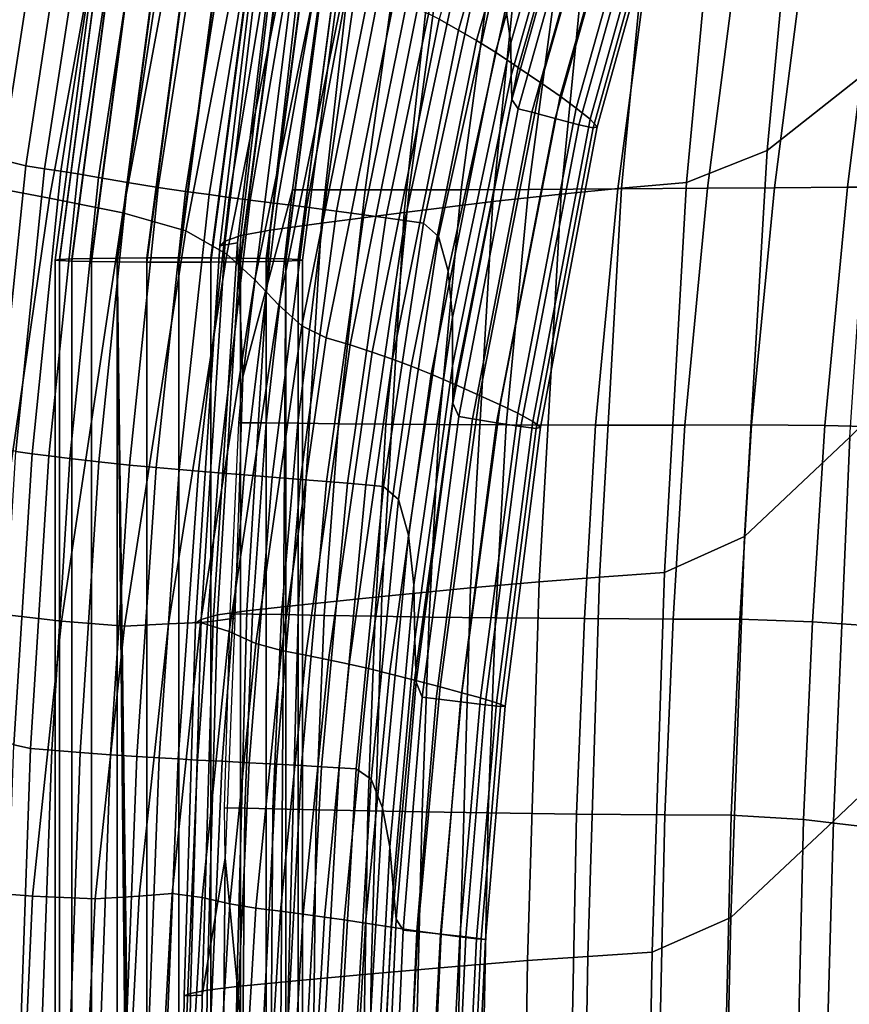
# Model space of a CAD drawing. Extents: x 210 to 909, y 250 to 887.
# Drawn here: x 253 to 327, y 515 to 602 of the extents above; entities that cross this region are included whole.
import ezdxf

# ---------------------------------------------------------------- set-up
doc = ezdxf.new("R2010")
doc.units = 0
doc.header["$MEASUREMENT"] = 0
doc.layers.get('0').update_dxf_attribs({"linetype": 'CONTINUOUS'})

# ---------------------------------------------------------------- blocks, each defined once
blk = doc.blocks.new('grace_fotel_stelaz')
for points in [[(-0.067472, 0.269628, 0.352689), (-0.058591, 0.337069, 0.353867), (-0.058952, 0.337217, 0.351022), (-0.067845, 0.269673, 0.349843)], [(-0.067845, 0.269673, 0.349843), (-0.058952, 0.337217, 0.351022), (-0.058591, 0.337171, 0.348174), (-0.067472, 0.269725, 0.346996)], [(-0.067472, 0.269725, 0.346996), (-0.058591, 0.337171, 0.348174), (-0.057528, 0.336932, 0.345516), (-0.066372, 0.269771, 0.344344)], [(-0.066372, 0.269579, 0.355342), (-0.057528, 0.33674, 0.356514), (-0.058591, 0.337069, 0.353867), (-0.067472, 0.269628, 0.352689)], [(-0.066372, 0.269771, 0.344344), (-0.057528, 0.336932, 0.345516), (-0.055841, 0.336518, 0.34323), (-0.064624, 0.269811, 0.342066)], [(-0.064624, 0.269536, 0.35762), (-0.055841, 0.336247, 0.358784), (-0.057528, 0.33674, 0.356514), (-0.066372, 0.269579, 0.355342)], [(-0.064624, 0.269811, 0.342066), (-0.055841, 0.336518, 0.34323), (-0.053639, 0.335959, 0.341472), (-0.062345, 0.269841, 0.340318)], [(-0.062345, 0.26951, 0.359368), (-0.053639, 0.335628, 0.360522), (-0.055841, 0.336247, 0.358784), (-0.064624, 0.269536, 0.35762)], [(-0.062345, 0.269841, 0.340318), (-0.053639, 0.335959, 0.341472), (-0.051077, 0.335292, 0.340362), (-0.059693, 0.26986, 0.339219)], [(-0.059693, 0.269489, 0.360466), (-0.051077, 0.334919, 0.361608), (-0.053639, 0.335628, 0.360522), (-0.062345, 0.26951, 0.359368)], [(-0.059693, 0.26986, 0.339219), (-0.051077, 0.335292, 0.340362), (-0.048327, 0.33456, 0.339974), (-0.056845, 0.269865, 0.338845)], [(-0.056845, 0.269482, 0.360841), (-0.048327, 0.334178, 0.36197), (-0.051077, 0.334919, 0.361608), (-0.059693, 0.269489, 0.360466)], [(-0.056845, 0.269865, 0.338845), (-0.048327, 0.33456, 0.339974), (-0.045577, 0.333818, 0.340336), (-0.053999, 0.26986, 0.339219)], [(-0.053999, 0.269489, 0.360466), (-0.045577, 0.333447, 0.361583), (-0.048327, 0.334178, 0.36197), (-0.056845, 0.269482, 0.360841)], [(-0.053999, 0.26986, 0.339219), (-0.045577, 0.333818, 0.340336), (-0.043015, 0.333112, 0.341423), (-0.051345, 0.269841, 0.340318)], [(-0.051345, 0.26951, 0.359368), (-0.043015, 0.33278, 0.360472), (-0.045577, 0.333447, 0.361583), (-0.053999, 0.269489, 0.360466)], [(-0.051345, 0.269841, 0.340318), (-0.043015, 0.333112, 0.341423), (-0.040813, 0.332495, 0.34316), (-0.049068, 0.269811, 0.342066)], [(-0.049068, 0.269536, 0.35762), (-0.040813, 0.33222, 0.358714), (-0.043015, 0.33278, 0.360472), (-0.051345, 0.26951, 0.359368)], [(-0.049068, 0.269811, 0.342066), (-0.040813, 0.332495, 0.34316), (-0.039126, 0.332003, 0.34543), (-0.04732, 0.269771, 0.344344)], [(-0.04732, 0.269579, 0.355342), (-0.039126, 0.331807, 0.356428), (-0.040813, 0.33222, 0.358714), (-0.049068, 0.269536, 0.35762)], [(-0.04732, 0.269771, 0.344344), (-0.039126, 0.332003, 0.34543), (-0.038064, 0.331671, 0.348078), (-0.04622, 0.269725, 0.346996)], [(-0.04622, 0.269628, 0.352689), (-0.038064, 0.331573, 0.353771), (-0.039126, 0.331807, 0.356428), (-0.04732, 0.269579, 0.355342)], [(-0.04622, 0.269725, 0.346996), (-0.038064, 0.331671, 0.348078), (-0.037702, 0.331522, 0.350922), (-0.045845, 0.269673, 0.349843)], [(-0.045845, 0.269673, 0.349843), (-0.037702, 0.331522, 0.350922), (-0.038064, 0.331573, 0.353771), (-0.04622, 0.269628, 0.352689)], [(-0.067844, -0.000278, 0.345131), (-0.067845, 0.269673, 0.349843), (-0.067472, 0.269725, 0.346996), (-0.067471, -0.000232, 0.342284)], [(-0.067471, -0.000329, 0.347977), (-0.067472, 0.269628, 0.352689), (-0.067845, 0.269673, 0.349843), (-0.067844, -0.000278, 0.345131)], [(-0.067471, -0.000232, 0.342284), (-0.067472, 0.269725, 0.346996), (-0.066372, 0.269771, 0.344344), (-0.066371, -0.000185, 0.339632)], [(-0.066371, -0.000376, 0.35063), (-0.066372, 0.269579, 0.355342), (-0.067472, 0.269628, 0.352689), (-0.067471, -0.000329, 0.347977)], [(-0.066371, -0.000185, 0.339632), (-0.066372, 0.269771, 0.344344), (-0.064624, 0.269811, 0.342066), (-0.064623, -0.000142, 0.337354)], [(-0.064623, -0.000415, 0.352908), (-0.064624, 0.269536, 0.35762), (-0.066372, 0.269579, 0.355342), (-0.066371, -0.000376, 0.35063)], [(-0.064623, -0.000142, 0.337354), (-0.064624, 0.269811, 0.342066), (-0.062345, 0.269841, 0.340318), (-0.062344, -0.000114, 0.335606)], [(-0.062344, -0.000446, 0.354656), (-0.062345, 0.26951, 0.359368), (-0.064624, 0.269536, 0.35762), (-0.064623, -0.000415, 0.352908)], [(-0.062345, 0.269841, 0.340318), (-0.059693, 0.26986, 0.339219), (-0.059692, 0.066828, 0.335676)], [(-0.059692, -0.000095, 0.334507), (-0.062344, -0.000114, 0.335606), (-0.062345, 0.269841, 0.340318)], [(-0.059692, 0.042834, 0.335257), (-0.059692, -0.000095, 0.334507), (-0.062345, 0.269841, 0.340318)], [(-0.062345, 0.269841, 0.340318), (-0.059692, 0.066828, 0.335676), (-0.059692, 0.042834, 0.335257)], [(-0.059692, -0.000466, 0.355754), (-0.059693, 0.269489, 0.360466), (-0.062345, 0.26951, 0.359368), (-0.062344, -0.000446, 0.354656)], [(-0.059692, 0.066828, 0.335676), (-0.059693, 0.26986, 0.339219), (-0.056845, 0.269865, 0.338845), (-0.056844, 0.069588, 0.335349)], [(-0.056844, -0.00047, 0.356129), (-0.056845, 0.269482, 0.360841), (-0.059693, 0.269489, 0.360466), (-0.059692, -0.000466, 0.355754)], [(-0.056844, 0.069588, 0.335349), (-0.056845, 0.269865, 0.338845), (-0.053999, 0.26986, 0.339219), (-0.053999, 0.071232, 0.335752)], [(-0.053998, -0.000466, 0.355754), (-0.053999, 0.269489, 0.360466), (-0.056845, 0.269482, 0.360841), (-0.056844, -0.00047, 0.356129)], [(-0.053999, 0.071232, 0.335752), (-0.053999, 0.26986, 0.339219), (-0.051345, 0.269841, 0.340318), (-0.051344, 0.072479, 0.336873)], [(-0.051344, -0.000446, 0.354656), (-0.051345, 0.26951, 0.359368), (-0.053999, 0.269489, 0.360466), (-0.053998, -0.000466, 0.355754)], [(-0.051344, 0.072479, 0.336873), (-0.051345, 0.269841, 0.340318), (-0.049068, 0.269811, 0.342066), (-0.049067, 0.073437, 0.338638)], [(-0.049067, -0.000415, 0.352908), (-0.049068, 0.269536, 0.35762), (-0.051345, 0.26951, 0.359368), (-0.051344, -0.000446, 0.354656)], [(-0.049067, 0.073437, 0.338638), (-0.049068, 0.269811, 0.342066), (-0.04732, 0.269771, 0.344344), (-0.047319, 0.073176, 0.340912)], [(-0.04732, 0.269579, 0.355342), (-0.049068, 0.269536, 0.35762), (-0.049067, -0.000415, 0.352908)], [(-0.047319, 0.038706, 0.351312), (-0.04732, 0.269579, 0.355342), (-0.049067, -0.000415, 0.352908)], [(-0.047319, 0.073176, 0.340912), (-0.04732, 0.269771, 0.344344), (-0.04622, 0.269725, 0.346996), (-0.04622, 0.071494, 0.343536)], [(-0.04622, 0.066764, 0.349148), (-0.04622, 0.269628, 0.352689), (-0.04732, 0.269579, 0.355342), (-0.047319, 0.061685, 0.351713)], [(-0.047319, 0.038706, 0.351312), (-0.047319, 0.061685, 0.351713), (-0.04732, 0.269579, 0.355342)], [(-0.04622, 0.071494, 0.343536), (-0.04622, 0.269725, 0.346996), (-0.045845, 0.269673, 0.349843), (-0.045845, 0.070211, 0.346361)], [(-0.045845, 0.070211, 0.346361), (-0.045845, 0.269673, 0.349843), (-0.04622, 0.269628, 0.352689), (-0.04622, 0.066764, 0.349148)]]:
    blk.add_3dface(points)
blk = doc.blocks.new('grace_fotel_siedzisko')
for points in [[(0.024794, 0.362835, 0.030222), (0.015305, 0.357408, 0.026902), (0.012183, 0.324072, 0.029282), (0.021738, 0.331622, 0.03255)], [(0.008186, 0.355198, 0.02338), (0.005007, 0.321226, 0.02575), (0.012183, 0.324072, 0.029282), (0.015305, 0.357408, 0.026902)], [(-0.002865, 0.353949, 0.015696), (-0.006169, 0.320208, 0.017989), (-0.00078, 0.320725, 0.021978), (0.002456, 0.354585, 0.019648)], [(0.008186, 0.355198, 0.02338), (0.002456, 0.354585, 0.019648), (-0.00078, 0.320725, 0.021978), (0.005007, 0.321226, 0.02575)], [(-0.002865, 0.353949, 0.015696), (-0.008851, 0.353115, 0.010397), (-0.012254, 0.319534, 0.012649), (-0.006169, 0.320208, 0.017989)], [(-0.016572, 0.351908, 0.002626), (-0.020129, 0.318566, 0.004822), (-0.012254, 0.319534, 0.012649), (-0.008851, 0.353115, 0.010397)], [(-0.016572, 0.351908, 0.002626), (-0.02379, 0.350719, -0.005075), (-0.027503, 0.317614, -0.00293), (-0.020129, 0.318566, 0.004822)], [(-0.028267, 0.349938, -0.010163), (-0.032085, 0.31699, -0.00805), (-0.027503, 0.317614, -0.00293), (-0.02379, 0.350719, -0.005075)], [(-0.032158, 0.348892, -0.015199), (-0.03608, 0.31601, -0.013109), (-0.034676, 0.316515, -0.011216), (-0.030793, 0.349389, -0.013312)], [(-0.028267, 0.349938, -0.010163), (-0.030793, 0.349389, -0.013312), (-0.034676, 0.316515, -0.011216), (-0.032085, 0.31699, -0.00805)], [(-0.026072, 0.349078, -0.022946), (-0.022944, 0.349122, -0.025667), (-0.027028, 0.320579, -0.023726), (-0.030085, 0.320577, -0.021051)], [(-0.019619, 0.349168, -0.028511), (-0.023625, 0.320579, -0.026656), (-0.027028, 0.320579, -0.023726), (-0.022944, 0.349122, -0.025667)], [(-0.019619, 0.349168, -0.028511), (-0.015803, 0.349223, -0.031667), (-0.019695, 0.320582, -0.029932), (-0.023625, 0.320579, -0.026656)], [(-0.011208, 0.34929, -0.035325), (-0.015054, 0.320591, -0.033647), (-0.019695, 0.320582, -0.029932), (-0.015803, 0.349223, -0.031667)], [(-0.011208, 0.34929, -0.035325), (-0.005239, 0.349382, -0.039707), (-0.009065, 0.320616, -0.038059), (-0.015054, 0.320591, -0.033647)], [(0.002698, 0.34951, -0.045038), (-0.001094, 0.320662, -0.043427), (-0.009065, 0.320616, -0.038059), (-0.005239, 0.349382, -0.039707)], [(0.002698, 0.34951, -0.045038), (0.010621, 0.34964, -0.050018), (0.006869, 0.320718, -0.048442), (-0.001094, 0.320662, -0.043427)], [(0.01655, 0.349742, -0.053349), (0.012835, 0.320772, -0.051797), (0.006869, 0.320718, -0.048442), (0.010621, 0.34964, -0.050018)], [(0.01655, 0.349742, -0.053349), (0.022942, 0.349731, -0.056161), (0.019348, 0.320809, -0.054633), (0.012835, 0.320772, -0.051797)], [(0.032255, 0.349525, -0.059585), (0.028956, 0.320818, -0.058092), (0.019348, 0.320809, -0.054633), (0.022942, 0.349731, -0.056161)], [(-0.032158, 0.348892, -0.015199), (-0.032604, 0.34852, -0.016538), (-0.036549, 0.3156, -0.01445), (-0.03608, 0.31601, -0.013109)], [(-0.031023, 0.34873, -0.01837), (-0.034976, 0.315855, -0.016301), (-0.036549, 0.3156, -0.01445), (-0.032604, 0.34852, -0.016538)], [(-0.031023, 0.34873, -0.01837), (-0.028824, 0.34897, -0.020472), (-0.0345, 0.30392, -0.017468), (-0.034976, 0.315855, -0.016301)], [(-0.026072, 0.349078, -0.022946), (-0.030085, 0.320577, -0.021051), (-0.0345, 0.30392, -0.017468), (-0.028824, 0.34897, -0.020472)], [(0.019565, 0.298552, 0.034631), (0.021738, 0.331622, 0.03255), (0.012183, 0.324072, 0.029282), (0.010164, 0.289702, 0.031405)], [(0.003047, 0.286484, 0.027879), (0.010164, 0.289702, 0.031405), (0.012183, 0.324072, 0.029282), (0.005007, 0.321226, 0.02575)], [(0.003047, 0.286484, 0.027879), (0.005007, 0.321226, 0.02575), (-0.00078, 0.320725, 0.021978), (-0.002734, 0.286077, 0.024097)], [(-0.032429, 0.299815, -0.019381), (-0.034861, 0.299836, -0.017214), (-0.0345, 0.30392, -0.017468), (-0.030085, 0.320577, -0.021051)], [(-0.032429, 0.299815, -0.019381), (-0.030085, 0.320577, -0.021051), (-0.027028, 0.320579, -0.023726), (-0.029606, 0.299788, -0.021873)], [(-0.026, 0.299749, -0.025011), (-0.029606, 0.299788, -0.021873), (-0.027028, 0.320579, -0.023726), (-0.023625, 0.320579, -0.026656)], [(-0.026, 0.299749, -0.025011), (-0.023625, 0.320579, -0.026656), (-0.019695, 0.320582, -0.029932), (-0.021758, 0.299707, -0.028597)], [(-0.017026, 0.29967, -0.032428), (-0.021758, 0.299707, -0.028597), (-0.019695, 0.320582, -0.029932), (-0.015054, 0.320591, -0.033647)], [(-0.017026, 0.29967, -0.032428), (-0.015054, 0.320591, -0.033647), (-0.009065, 0.320616, -0.038059), (-0.011057, 0.299641, -0.036863)], [(-0.008124, 0.285658, 0.020102), (-0.006169, 0.320208, 0.017989), (-0.012254, 0.319534, 0.012649), (-0.014223, 0.285118, 0.014759)], [(-0.003104, 0.299623, -0.042259), (-0.011057, 0.299641, -0.036863), (-0.009065, 0.320616, -0.038059), (-0.001094, 0.320662, -0.043427)], [(-0.008124, 0.285658, 0.020102), (-0.002734, 0.286077, 0.024097), (-0.00078, 0.320725, 0.021978), (-0.006169, 0.320208, 0.017989)], [(-0.003104, 0.299623, -0.042259), (-0.001094, 0.320662, -0.043427), (0.006869, 0.320718, -0.048442), (0.004845, 0.29962, -0.047299)], [(0.010806, 0.299633, -0.050671), (0.004845, 0.29962, -0.047299), (0.006869, 0.320718, -0.048442), (0.012835, 0.320772, -0.051797)], [(0.010806, 0.299633, -0.050671), (0.012835, 0.320772, -0.051797), (0.019348, 0.320809, -0.054633), (0.017314, 0.299577, -0.053517)], [(0.026907, 0.299362, -0.056982), (0.017314, 0.299577, -0.053517), (0.019348, 0.320809, -0.054633), (0.028956, 0.320818, -0.058092)], [(-0.02213, 0.284343, 0.006933), (-0.014223, 0.285118, 0.014759), (-0.012254, 0.319534, 0.012649), (-0.020129, 0.318566, 0.004822)], [(-0.02213, 0.284343, 0.006933), (-0.020129, 0.318566, 0.004822), (-0.027503, 0.317614, -0.00293), (-0.029539, 0.283583, -0.000817)], [(-0.034147, 0.283086, -0.005933), (-0.029539, 0.283583, -0.000817), (-0.027503, 0.317614, -0.00293), (-0.032085, 0.31699, -0.00805)], [(-0.034147, 0.283086, -0.005933), (-0.032085, 0.31699, -0.00805), (-0.034676, 0.316515, -0.011216), (-0.036769, 0.282707, -0.009099)], [(-0.03822, 0.282302, -0.010996), (-0.03608, 0.31601, -0.013109), (-0.036549, 0.3156, -0.01445), (-0.038735, 0.28197, -0.012344)], [(-0.037155, 0.28215, -0.014202), (-0.038735, 0.28197, -0.012344), (-0.036549, 0.3156, -0.01445), (-0.034976, 0.315855, -0.016301)], [(-0.03822, 0.282302, -0.010996), (-0.036769, 0.282707, -0.009099), (-0.034676, 0.316515, -0.011216), (-0.03608, 0.31601, -0.013109)], [(-0.037155, 0.28215, -0.014202), (-0.034976, 0.315855, -0.016301), (-0.0345, 0.30392, -0.017468), (-0.035224, 0.282416, -0.016145)], [(0.019565, 0.298552, 0.034631), (0.01809, 0.264351, 0.036411), (0.028681, 0.274365, 0.039407), (0.030433, 0.309194, 0.037583)], [(-0.032429, 0.299815, -0.019381), (-0.033656, 0.282789, -0.017948), (-0.035629, 0.282823, -0.016164), (-0.034861, 0.299836, -0.017214)], [(-0.032429, 0.299815, -0.019381), (-0.029606, 0.299788, -0.021873), (-0.031074, 0.282743, -0.020252), (-0.033656, 0.282789, -0.017948)], [(-0.026, 0.299749, -0.025011), (-0.027275, 0.282675, -0.023598), (-0.031074, 0.282743, -0.020252), (-0.029606, 0.299788, -0.021873)], [(-0.026, 0.299749, -0.025011), (-0.021758, 0.299707, -0.028597), (-0.022733, 0.282598, -0.027491), (-0.027275, 0.282675, -0.023598)], [(-0.017026, 0.29967, -0.032428), (-0.017924, 0.282527, -0.031436), (-0.022733, 0.282598, -0.027491), (-0.021758, 0.299707, -0.028597)], [(-0.017026, 0.29967, -0.032428), (-0.011057, 0.299641, -0.036863), (-0.011993, 0.28246, -0.035889), (-0.017924, 0.282527, -0.031436)], [(-0.003104, 0.299623, -0.042259), (-0.004087, 0.282394, -0.041308), (-0.011993, 0.28246, -0.035889), (-0.011057, 0.299641, -0.036863)], [(-0.003104, 0.299623, -0.042259), (0.004845, 0.29962, -0.047299), (0.003821, 0.282346, -0.04637), (-0.004087, 0.282394, -0.041308)], [(0.010806, 0.299633, -0.050671), (0.009755, 0.28233, -0.049756), (0.003821, 0.282346, -0.04637), (0.004845, 0.29962, -0.047299)], [(0.010806, 0.299633, -0.050671), (0.017314, 0.299577, -0.053517), (0.016215, 0.282107, -0.052606), (0.009755, 0.28233, -0.049756)], [(0.026907, 0.299362, -0.056982), (0.025701, 0.281444, -0.056059), (0.016215, 0.282107, -0.052606), (0.017314, 0.299577, -0.053517)], [(0.019565, 0.298552, 0.034631), (0.010164, 0.289702, 0.031405), (0.008953, 0.255765, 0.033175), (0.01809, 0.264351, 0.036411)], [(0.003047, 0.286484, 0.027879), (0.001953, 0.252663, 0.029658), (0.008953, 0.255765, 0.033175), (0.010164, 0.289702, 0.031405)], [(-0.008124, 0.285658, 0.020102), (-0.009141, 0.25192, 0.021923), (-0.003786, 0.252296, 0.025895), (-0.002734, 0.286077, 0.024097)], [(0.003047, 0.286484, 0.027879), (-0.002734, 0.286077, 0.024097), (-0.003786, 0.252296, 0.025895), (0.001953, 0.252663, 0.029658)], [(-0.02213, 0.284343, 0.006933), (-0.023075, 0.250734, 0.008841), (-0.015206, 0.251432, 0.016613), (-0.014223, 0.285118, 0.014759)], [(-0.008124, 0.285658, 0.020102), (-0.014223, 0.285118, 0.014759), (-0.015206, 0.251432, 0.016613), (-0.009141, 0.25192, 0.021923)], [(-0.02213, 0.284343, 0.006933), (-0.029539, 0.283583, -0.000817), (-0.030452, 0.250048, 0.001144), (-0.023075, 0.250734, 0.008841)], [(-0.034147, 0.283086, -0.005933), (-0.035042, 0.2496, -0.003936), (-0.030452, 0.250048, 0.001144), (-0.029539, 0.283583, -0.000817)], [(-0.03822, 0.282302, -0.010996), (-0.039174, 0.248999, -0.00898), (-0.037673, 0.249285, -0.007083), (-0.036769, 0.282707, -0.009099)], [(-0.034147, 0.283086, -0.005933), (-0.036769, 0.282707, -0.009099), (-0.037673, 0.249285, -0.007083), (-0.035042, 0.2496, -0.003936)], [(-0.034315, 0.265496, -0.016762), (-0.036126, 0.265538, -0.015102), (-0.035629, 0.282823, -0.016164), (-0.033656, 0.282789, -0.017948)], [(-0.034315, 0.265496, -0.016762), (-0.033656, 0.282789, -0.017948), (-0.031074, 0.282743, -0.020252), (-0.031826, 0.265439, -0.019011)], [(-0.02798, 0.265353, -0.022435), (-0.031826, 0.265439, -0.019011), (-0.031074, 0.282743, -0.020252), (-0.027275, 0.282675, -0.023598)], [(-0.02798, 0.265353, -0.022435), (-0.027275, 0.282675, -0.023598), (-0.022733, 0.282598, -0.027491), (-0.023359, 0.265256, -0.026441)], [(-0.018547, 0.265164, -0.030435), (-0.023359, 0.265256, -0.026441), (-0.022733, 0.282598, -0.027491), (-0.017924, 0.282527, -0.031436)], [(-0.018547, 0.265164, -0.030435), (-0.017924, 0.282527, -0.031436), (-0.011993, 0.28246, -0.035889), (-0.012655, 0.265072, -0.034908)], [(-0.004795, 0.264976, -0.04035), (-0.012655, 0.265072, -0.034908), (-0.011993, 0.28246, -0.035889), (-0.004087, 0.282394, -0.041308)], [(-0.03822, 0.282302, -0.010996), (-0.038735, 0.28197, -0.012344), (-0.039744, 0.248777, -0.010335), (-0.039174, 0.248999, -0.00898)], [(-0.037155, 0.28215, -0.014202), (-0.038142, 0.24885, -0.012191), (-0.039744, 0.248777, -0.010335), (-0.038735, 0.28197, -0.012344)], [(-0.037155, 0.28215, -0.014202), (-0.035224, 0.282416, -0.016145), (-0.036082, 0.261047, -0.014828), (-0.038142, 0.24885, -0.012191)], [(-0.004795, 0.264976, -0.04035), (-0.004087, 0.282394, -0.041308), (0.003821, 0.282346, -0.04637), (0.003069, 0.264899, -0.045434)], [(0.008973, 0.264862, -0.048835), (0.003069, 0.264899, -0.045434), (0.003821, 0.282346, -0.04637), (0.009755, 0.28233, -0.049756)], [(0.008973, 0.264862, -0.048835), (0.009755, 0.28233, -0.049756), (0.016215, 0.282107, -0.052606), (0.015425, 0.264475, -0.051688)], [(0.024934, 0.26335, -0.055128), (0.015425, 0.264475, -0.051688), (0.016215, 0.282107, -0.052606), (0.025701, 0.281444, -0.056059)], [(0.017129, 0.229748, 0.037834), (0.027381, 0.236308, 0.041015), (0.028681, 0.274365, 0.039407), (0.01809, 0.264351, 0.036411)], [(-0.034315, 0.265496, -0.016762), (-0.034504, 0.244564, -0.015623), (-0.036082, 0.261047, -0.014828), (-0.036126, 0.265538, -0.015102)], [(-0.034315, 0.265496, -0.016762), (-0.031826, 0.265439, -0.019011), (-0.031982, 0.244379, -0.017924), (-0.034504, 0.244564, -0.015623)], [(-0.02798, 0.265353, -0.022435), (-0.028209, 0.244206, -0.02132), (-0.031982, 0.244379, -0.017924), (-0.031826, 0.265439, -0.019011)], [(-0.02798, 0.265353, -0.022435), (-0.023359, 0.265256, -0.026441), (-0.023756, 0.24278, -0.025163), (-0.028209, 0.244206, -0.02132)], [(-0.018547, 0.265164, -0.030435), (-0.019191, 0.238835, -0.028805), (-0.023756, 0.24278, -0.025163), (-0.023359, 0.265256, -0.026441)], [(-0.018547, 0.265164, -0.030435), (-0.012655, 0.265072, -0.034908), (-0.013156, 0.239364, -0.033479), (-0.019191, 0.238835, -0.028805)], [(-0.004795, 0.264976, -0.04035), (-0.005288, 0.239524, -0.039006), (-0.013156, 0.239364, -0.033479), (-0.012655, 0.265072, -0.034908)], [(-0.004795, 0.264976, -0.04035), (0.003069, 0.264899, -0.045434), (0.002523, 0.23951, -0.044115), (-0.005288, 0.239524, -0.039006)], [(0.008973, 0.264862, -0.048835), (0.008388, 0.239513, -0.047532), (0.002523, 0.23951, -0.044115), (0.003069, 0.264899, -0.045434)], [(0.017129, 0.229748, 0.037834), (0.01809, 0.264351, 0.036411), (0.008953, 0.255765, 0.033175), (0.008254, 0.223729, 0.034499)], [(0.008973, 0.264862, -0.048835), (0.015425, 0.264475, -0.051688), (0.014821, 0.239083, -0.050391), (0.008388, 0.239513, -0.047532)], [(0.024934, 0.26335, -0.055128), (0.024334, 0.237767, -0.053824), (0.014821, 0.239083, -0.050391), (0.015425, 0.264475, -0.051688)], [(-0.03852, 0.21719, -0.010386), (-0.038142, 0.24885, -0.012191), (-0.036082, 0.261047, -0.014828), (-0.036459, 0.217072, -0.012334)], [(-0.034319, 0.216619, -0.014328), (-0.036459, 0.217072, -0.012334), (-0.036082, 0.261047, -0.014828), (-0.034504, 0.244564, -0.015623)], [(0.001376, 0.221453, 0.030978), (0.008254, 0.223729, 0.034499), (0.008953, 0.255765, 0.033175), (0.001953, 0.252663, 0.029658)], [(0.001376, 0.221453, 0.030978), (0.001953, 0.252663, 0.029658), (-0.003786, 0.252296, 0.025895), (-0.004316, 0.22104, 0.02726)], [(-0.009629, 0.220611, 0.023337), (-0.009141, 0.25192, 0.021923), (-0.015206, 0.251432, 0.016613), (-0.015651, 0.220048, 0.018096)], [(-0.009629, 0.220611, 0.023337), (-0.004316, 0.22104, 0.02726), (-0.003786, 0.252296, 0.025895), (-0.009141, 0.25192, 0.021923)], [(-0.023466, 0.219234, 0.010426), (-0.015651, 0.220048, 0.018096), (-0.015206, 0.251432, 0.016613), (-0.023075, 0.250734, 0.008841)], [(-0.035357, 0.217906, -0.002181), (-0.030796, 0.218433, 0.002831), (-0.030452, 0.250048, 0.001144), (-0.035042, 0.2496, -0.003936)], [(-0.023466, 0.219234, 0.010426), (-0.023075, 0.250734, 0.008841), (-0.030452, 0.250048, 0.001144), (-0.030796, 0.218433, 0.002831)], [(-0.039537, 0.21733, -0.007181), (-0.037991, 0.217568, -0.005291), (-0.037673, 0.249285, -0.007083), (-0.039174, 0.248999, -0.00898)], [(-0.035357, 0.217906, -0.002181), (-0.035042, 0.2496, -0.003936), (-0.037673, 0.249285, -0.007083), (-0.037991, 0.217568, -0.005291)], [(-0.039537, 0.21733, -0.007181), (-0.039174, 0.248999, -0.00898), (-0.039744, 0.248777, -0.010335), (-0.04016, 0.217171, -0.008542)], [(-0.03852, 0.21719, -0.010386), (-0.04016, 0.217171, -0.008542), (-0.039744, 0.248777, -0.010335), (-0.038142, 0.24885, -0.012191)]]:
    blk.add_3dface(points)
blk = doc.blocks.new('grace_fotel_oparcie')
for points in [[(0.04808, 0.344626, 0.230337), (0.039667, 0.315184, 0.224878), (0.041407, 0.314231, 0.217228), (0.049726, 0.343273, 0.222419)], [(0.051223, 0.341971, 0.214313), (0.049726, 0.343273, 0.222419), (0.041407, 0.314231, 0.217228), (0.042998, 0.313304, 0.2094)], [(0.051223, 0.341971, 0.214313), (0.042998, 0.313304, 0.2094), (0.044683, 0.312247, 0.199614), (0.052794, 0.340508, 0.204184)], [(-0.001456, 0.30046, 0.292327), (0.005417, 0.33926, 0.299736), (-0.001144, 0.341097, 0.306326), (-0.007932, 0.301608, 0.29892)], [(0.054667, 0.338676, 0.190193), (0.052794, 0.340508, 0.204184), (0.044683, 0.312247, 0.199614), (0.046705, 0.310901, 0.186089)], [(0.052656, 0.340404, -0.007586), (0.053338, 0.338489, -0.005641), (0.046047, 0.313092, -0.005861), (0.045608, 0.316211, -0.007773)], [(-0.001456, 0.30046, 0.292327), (0.004974, 0.299253, 0.284752), (0.011914, 0.337344, 0.292152), (0.005417, 0.33926, 0.299736)], [(0.054667, 0.338676, 0.190193), (0.046705, 0.310901, 0.186089), (0.048735, 0.309512, 0.170658), (0.056538, 0.336818, 0.174254)], [(0.053657, 0.336912, -0.00326), (0.046086, 0.310194, -0.003516), (0.046047, 0.313092, -0.005861), (0.053338, 0.338489, -0.005641)], [(0.011507, 0.297936, 0.275865), (0.018492, 0.335268, 0.2832), (0.011914, 0.337344, 0.292152), (0.004974, 0.299253, 0.284752)], [(0.053657, 0.336912, -0.00326), (0.053958, 0.335777, -0.000545), (0.046164, 0.308056, -0.000838), (0.046086, 0.310194, -0.003516)], [(0.058103, 0.335278, 0.158279), (0.056538, 0.336818, 0.174254), (0.048735, 0.309512, 0.170658), (0.050443, 0.308326, 0.155153)], [(0.011507, 0.297936, 0.275865), (0.017111, 0.296332, 0.267192), (0.024075, 0.332446, 0.274327), (0.018492, 0.335268, 0.2832)], [(0.054587, 0.335187, 0.002399), (0.046719, 0.307214, 0.002073), (0.046164, 0.308056, -0.000838), (0.053958, 0.335777, -0.000545)], [(0.054587, 0.335187, 0.002399), (0.055776, 0.334675, 0.009104), (0.047941, 0.3069, 0.008701), (0.046719, 0.307214, 0.002073)], [(0.058103, 0.335278, 0.158279), (0.050443, 0.308326, 0.155153), (0.051887, 0.307274, 0.135858), (0.059426, 0.333993, 0.138482)], [(0.057756, 0.333772, 0.023098), (0.05002, 0.306346, 0.022529), (0.047941, 0.3069, 0.008701), (0.055776, 0.334675, 0.009104)], [(0.057756, 0.333772, 0.023098), (0.059724, 0.332852, 0.041219), (0.052117, 0.305797, 0.04042), (0.05002, 0.306346, 0.022529)], [(0.060568, 0.332898, 0.111078), (0.059426, 0.333993, 0.138482), (0.051887, 0.307274, 0.135858), (0.053125, 0.306288, 0.109058)], [(0.020756, 0.294265, 0.260257), (0.027588, 0.328292, 0.266978), (0.024075, 0.332446, 0.274327), (0.017111, 0.296332, 0.267192)], [(0.060875, 0.332287, 0.060304), (0.053394, 0.305504, 0.059232), (0.052117, 0.305797, 0.04042), (0.059724, 0.332852, 0.041219)], [(0.060568, 0.332898, 0.111078), (0.053125, 0.306288, 0.109058), (0.05376, 0.305616, 0.081326), (0.06117, 0.332246, 0.082781)], [(0.060875, 0.332287, 0.060304), (0.06117, 0.332246, 0.082781), (0.05376, 0.305616, 0.081326), (0.053394, 0.305504, 0.059232)], [(0.000734, 0.302673, -0.006095), (-0.001611, 0.303319, -0.001464), (0.002252, 0.32813, -0.000739), (0.004582, 0.327767, -0.005477)], [(0.020756, 0.294265, 0.260257), (0.023251, 0.29198, 0.25404), (0.02988, 0.324009, 0.260316), (0.027588, 0.328292, 0.266978)], [(0.000734, 0.302673, -0.006095), (0.004582, 0.327767, -0.005477), (0.006738, 0.327553, -0.009377), (0.002863, 0.302129, -0.009903)], [(0.004534, 0.301851, -0.012772), (0.002863, 0.302129, -0.009903), (0.006738, 0.327553, -0.009377), (0.008437, 0.327394, -0.01234)], [(0.004534, 0.301851, -0.012772), (0.008437, 0.327394, -0.01234), (0.009907, 0.327195, -0.014616), (0.005993, 0.301671, -0.014964)], [(0.007487, 0.30142, -0.01674), (0.005993, 0.301671, -0.014964), (0.009907, 0.327195, -0.014616), (0.011378, 0.32686, -0.016456)], [(0.007487, 0.30142, -0.01674), (0.011378, 0.32686, -0.016456), (0.013206, 0.326382, -0.018027), (0.009349, 0.301086, -0.018259)], [(0.01191, 0.300656, -0.019677), (0.009349, 0.301086, -0.018259), (0.013206, 0.326382, -0.018027), (0.015753, 0.325754, -0.019496)], [(0.01191, 0.300656, -0.019677), (0.015753, 0.325754, -0.019496), (0.018514, 0.325102, -0.020593), (0.014659, 0.300217, -0.020733)], [(0.017085, 0.299859, -0.021167), (0.014659, 0.300217, -0.020733), (0.018514, 0.325102, -0.020593), (0.020986, 0.32455, -0.021048)], [(0.017085, 0.299859, -0.021167), (0.020986, 0.32455, -0.021048), (0.02316, 0.324087, -0.021139), (0.01919, 0.299566, -0.02125)], [(0.020981, 0.299326, -0.021251), (0.01919, 0.299566, -0.02125), (0.02316, 0.324087, -0.021139), (0.025023, 0.323699, -0.021144)], [(0.020981, 0.299326, -0.021251), (0.025023, 0.323699, -0.021144), (0.026999, 0.323293, -0.02104), (0.022861, 0.299082, -0.021145)], [(0.025405, 0.289719, 0.247524), (0.031798, 0.320802, 0.253506), (0.02988, 0.324009, 0.260316), (0.023251, 0.29198, 0.25404)], [(0.025238, 0.298777, -0.020909), (0.022861, 0.299082, -0.021145), (0.026999, 0.323293, -0.02104), (0.029507, 0.322781, -0.020806)], [(0.025238, 0.298777, -0.020909), (0.029507, 0.322781, -0.020806), (0.032298, 0.322208, -0.020275), (0.027874, 0.298438, -0.02038)], [(0.030537, 0.298092, -0.019393), (0.027874, 0.298438, -0.02038), (0.032298, 0.322208, -0.020275), (0.03512, 0.321622, -0.019284)], [(0.030537, 0.298092, -0.019393), (0.03512, 0.321622, -0.019284), (0.037703, 0.321078, -0.017947), (0.032975, 0.29777, -0.018065)], [(0.034937, 0.297503, -0.016511), (0.032975, 0.29777, -0.018065), (0.037703, 0.321078, -0.017947), (0.039777, 0.32063, -0.016382)], [(0.025405, 0.289719, 0.247524), (0.027448, 0.287871, 0.240809), (0.033637, 0.318553, 0.246569), (0.031798, 0.320802, 0.253506)], [(0.034937, 0.297503, -0.016511), (0.039777, 0.32063, -0.016382), (0.041563, 0.320231, -0.014468), (0.036633, 0.297263, -0.014611)], [(0.038274, 0.297021, -0.012247), (0.036633, 0.297263, -0.014611), (0.041563, 0.320231, -0.014468), (0.043281, 0.319835, -0.012086)], [(0.038274, 0.297021, -0.012247), (0.043281, 0.319835, -0.012086), (0.044706, 0.318732, -0.009699), (0.039633, 0.295829, -0.009882)], [(0.029606, 0.286822, 0.234001), (0.03569, 0.317141, 0.23953), (0.033637, 0.318553, 0.246569), (0.027448, 0.287871, 0.240809)], [(0.040483, 0.292737, -0.007982), (0.039633, 0.295829, -0.009882), (0.044706, 0.318732, -0.009699), (0.045608, 0.316211, -0.007773)], [(0.029606, 0.286822, 0.234001), (0.03174, 0.286174, 0.227036), (0.037764, 0.316156, 0.232322), (0.03569, 0.317141, 0.23953)], [(0.033708, 0.285531, 0.219853), (0.039667, 0.315184, 0.224878), (0.037764, 0.316156, 0.232322), (0.03174, 0.286174, 0.227036)], [(0.040483, 0.292737, -0.007982), (0.045608, 0.316211, -0.007773), (0.046047, 0.313092, -0.005861), (0.040875, 0.28861, -0.006102)], [(0.033708, 0.285531, 0.219853), (0.035519, 0.284897, 0.212477), (0.041407, 0.314231, 0.217228), (0.039667, 0.315184, 0.224878)], [(0.037185, 0.284277, 0.204931), (0.042998, 0.313304, 0.2094), (0.041407, 0.314231, 0.217228), (0.035519, 0.284897, 0.212477)], [(0.037185, 0.284277, 0.204931), (0.038964, 0.283561, 0.195489), (0.044683, 0.312247, 0.199614), (0.042998, 0.313304, 0.2094)], [(0.041114, 0.282643, 0.182426), (0.046705, 0.310901, 0.186089), (0.044683, 0.312247, 0.199614), (0.038964, 0.283561, 0.195489)], [(0.040857, 0.284308, -0.003797), (0.040875, 0.28861, -0.006102), (0.046047, 0.313092, -0.005861), (0.046086, 0.310194, -0.003516)], [(0.041114, 0.282643, 0.182426), (0.043283, 0.281687, 0.167488), (0.048735, 0.309512, 0.170658), (0.046705, 0.310901, 0.186089)], [(0.040857, 0.284308, -0.003797), (0.046086, 0.310194, -0.003516), (0.046164, 0.308056, -0.000838), (0.040888, 0.280986, -0.001159)], [(0.045118, 0.280855, 0.152424), (0.050443, 0.308326, 0.155153), (0.048735, 0.309512, 0.170658), (0.043283, 0.281687, 0.167488)], [(0.041424, 0.279799, 0.00172), (0.040888, 0.280986, -0.001159), (0.046164, 0.308056, -0.000838), (0.046719, 0.307214, 0.002073)], [(0.045118, 0.280855, 0.152424), (0.046676, 0.280098, 0.133579), (0.051887, 0.307274, 0.135858), (0.050443, 0.308326, 0.155153)], [(0.041424, 0.279799, 0.00172), (0.046719, 0.307214, 0.002073), (0.047941, 0.3069, 0.008701), (0.042661, 0.279601, 0.008282)], [(0.048016, 0.279361, 0.107294), (0.053125, 0.306288, 0.109058), (0.051887, 0.307274, 0.135858), (0.046676, 0.280098, 0.133579)], [(0.044793, 0.279246, 0.021969), (0.042661, 0.279601, 0.008282), (0.047941, 0.3069, 0.008701), (0.05002, 0.306346, 0.022529)], [(0.044793, 0.279246, 0.021969), (0.05002, 0.306346, 0.022529), (0.052117, 0.305797, 0.04042), (0.046963, 0.278899, 0.039665)], [(0.048016, 0.279361, 0.107294), (0.048706, 0.278838, 0.080031), (0.05376, 0.305616, 0.081326), (0.053125, 0.306288, 0.109058)], [(0.048311, 0.278724, 0.058254), (0.046963, 0.278899, 0.039665), (0.052117, 0.305797, 0.04042), (0.053394, 0.305504, 0.059232)], [(0.048311, 0.278724, 0.058254), (0.053394, 0.305504, 0.059232), (0.05376, 0.305616, 0.081326), (0.048706, 0.278838, 0.080031)], [(0.000734, 0.302673, -0.006095), (0.002863, 0.302129, -0.009903), (0.000298, 0.277078, -0.010393), (-0.001921, 0.277897, -0.006669)], [(0.004534, 0.301851, -0.012772), (0.001979, 0.276678, -0.013187), (0.000298, 0.277078, -0.010393), (0.002863, 0.302129, -0.009903)], [(0.004534, 0.301851, -0.012772), (0.005993, 0.301671, -0.014964), (0.00342, 0.276487, -0.015315), (0.001979, 0.276678, -0.013187)], [(0.007487, 0.30142, -0.01674), (0.004924, 0.276291, -0.017041), (0.00342, 0.276487, -0.015315), (0.005993, 0.301671, -0.014964)], [(0.007487, 0.30142, -0.01674), (0.009349, 0.301086, -0.018259), (0.0068, 0.276062, -0.018516), (0.004924, 0.276291, -0.017041)], [(0.01191, 0.300656, -0.019677), (0.009359, 0.275772, -0.01989), (0.0068, 0.276062, -0.018516), (0.009349, 0.301086, -0.018259)], [(-0.001456, 0.30046, 0.292327), (-0.006713, 0.262985, 0.28521), (-0.000404, 0.262308, 0.277642), (0.004974, 0.299253, 0.284752)], [(0.01191, 0.300656, -0.019677), (0.014659, 0.300217, -0.020733), (0.012085, 0.275481, -0.020911), (0.009359, 0.275772, -0.01989)], [(0.017085, 0.299859, -0.021167), (0.014464, 0.27525, -0.021328), (0.012085, 0.275481, -0.020911), (0.014659, 0.300217, -0.020733)], [(0.011507, 0.297936, 0.275865), (0.004974, 0.299253, 0.284752), (-0.000404, 0.262308, 0.277642), (0.006031, 0.261567, 0.26882)], [(0.017085, 0.299859, -0.021167), (0.01919, 0.299566, -0.02125), (0.016509, 0.275068, -0.021402), (0.014464, 0.27525, -0.021328)], [(0.020981, 0.299326, -0.021251), (0.018235, 0.274922, -0.021398), (0.016509, 0.275068, -0.021402), (0.01919, 0.299566, -0.02125)], [(0.020981, 0.299326, -0.021251), (0.022861, 0.299082, -0.021145), (0.020035, 0.274777, -0.02129), (0.018235, 0.274922, -0.021398)], [(0.025238, 0.298777, -0.020909), (0.022299, 0.2746, -0.021053), (0.020035, 0.274777, -0.02129), (0.022861, 0.299082, -0.021145)], [(0.025238, 0.298777, -0.020909), (0.027874, 0.298438, -0.02038), (0.024807, 0.274405, -0.020525), (0.022299, 0.2746, -0.021053)], [(0.030537, 0.298092, -0.019393), (0.027336, 0.274205, -0.019544), (0.024807, 0.274405, -0.020525), (0.027874, 0.298438, -0.02038)], [(0.011507, 0.297936, 0.275865), (0.006031, 0.261567, 0.26882), (0.011662, 0.261125, 0.260371), (0.017111, 0.296332, 0.267192)], [(0.030537, 0.298092, -0.019393), (0.032975, 0.29777, -0.018065), (0.029651, 0.274019, -0.018224), (0.027336, 0.274205, -0.019544)], [(0.034937, 0.297503, -0.016511), (0.031518, 0.273863, -0.01668), (0.029651, 0.274019, -0.018224), (0.032975, 0.29777, -0.018065)], [(0.034937, 0.297503, -0.016511), (0.036633, 0.297263, -0.014611), (0.033138, 0.27372, -0.014794), (0.031518, 0.273863, -0.01668)], [(0.038274, 0.297021, -0.012247), (0.034711, 0.273573, -0.012447), (0.033138, 0.27372, -0.014794), (0.036633, 0.297263, -0.014611)], [(0.038274, 0.297021, -0.012247), (0.039633, 0.295829, -0.009882), (0.036044, 0.272412, -0.010101), (0.034711, 0.273573, -0.012447)], [(0.020756, 0.294265, 0.260257), (0.017111, 0.296332, 0.267192), (0.011662, 0.261125, 0.260371), (0.015562, 0.261348, 0.253921)], [(0.040483, 0.292737, -0.007982), (0.036941, 0.269229, -0.008222), (0.036044, 0.272412, -0.010101), (0.039633, 0.295829, -0.009882)], [(0.020756, 0.294265, 0.260257), (0.015562, 0.261348, 0.253921), (0.018435, 0.261448, 0.248253), (0.023251, 0.29198, 0.25404)], [(0.040483, 0.292737, -0.007982), (0.040875, 0.28861, -0.006102), (0.037423, 0.264813, -0.006364), (0.036941, 0.269229, -0.008222)], [(0.025405, 0.289719, 0.247524), (0.023251, 0.29198, 0.25404), (0.018435, 0.261448, 0.248253), (0.020989, 0.260637, 0.24215)], [(0.025405, 0.289719, 0.247524), (0.020989, 0.260637, 0.24215), (0.023346, 0.259584, 0.23575), (0.027448, 0.287871, 0.240809)], [(0.040857, 0.284308, -0.003797), (0.037509, 0.259954, -0.004087), (0.037423, 0.264813, -0.006364), (0.040875, 0.28861, -0.006102)], [(0.029606, 0.286822, 0.234001), (0.027448, 0.287871, 0.240809), (0.023346, 0.259584, 0.23575), (0.02563, 0.258958, 0.229191)], [(0.029606, 0.286822, 0.234001), (0.02563, 0.258958, 0.229191), (0.027799, 0.258546, 0.222451), (0.03174, 0.286174, 0.227036)], [(0.033708, 0.285531, 0.219853), (0.03174, 0.286174, 0.227036), (0.027799, 0.258546, 0.222451), (0.02981, 0.258138, 0.215509)], [(0.033708, 0.285531, 0.219853), (0.02981, 0.258138, 0.215509), (0.031671, 0.257736, 0.208384), (0.035519, 0.284897, 0.212477)], [(0.037185, 0.284277, 0.204931), (0.035519, 0.284897, 0.212477), (0.031671, 0.257736, 0.208384), (0.033391, 0.257344, 0.201096)], [(0.037185, 0.284277, 0.204931), (0.033391, 0.257344, 0.201096), (0.035242, 0.256892, 0.191968), (0.038964, 0.283561, 0.195489)], [(0.040857, 0.284308, -0.003797), (0.040888, 0.280986, -0.001159), (0.037621, 0.256123, -0.001479), (0.037509, 0.259954, -0.004087)], [(0.041114, 0.282643, 0.182426), (0.038964, 0.283561, 0.195489), (0.035242, 0.256892, 0.191968), (0.037492, 0.256314, 0.17932)], [(0.041114, 0.282643, 0.182426), (0.037492, 0.256314, 0.17932), (0.039772, 0.255714, 0.164822), (0.043283, 0.281687, 0.167488)], [(0.045118, 0.280855, 0.152424), (0.043283, 0.281687, 0.167488), (0.039772, 0.255714, 0.164822), (0.041707, 0.255195, 0.150144)], [(0.041424, 0.279799, 0.00172), (0.038179, 0.254792, 0.001374), (0.037621, 0.256123, -0.001479), (0.040888, 0.280986, -0.001159)], [(0.045118, 0.280855, 0.152424), (0.041707, 0.255195, 0.150144), (0.04336, 0.254731, 0.131676), (0.046676, 0.280098, 0.133579)], [(0.041424, 0.279799, 0.00172), (0.042661, 0.279601, 0.008282), (0.039417, 0.254651, 0.007881), (0.038179, 0.254792, 0.001374)], [(0.048016, 0.279361, 0.107294), (0.046676, 0.280098, 0.133579), (0.04336, 0.254731, 0.131676), (0.044793, 0.254296, 0.10581)], [(0.044793, 0.279246, 0.021969), (0.04157, 0.254392, 0.021451), (0.039417, 0.254651, 0.007881), (0.042661, 0.279601, 0.008282)], [(0.044793, 0.279246, 0.021969), (0.046963, 0.278899, 0.039665), (0.04377, 0.254128, 0.03899), (0.04157, 0.254392, 0.021451)], [(0.048016, 0.279361, 0.107294), (0.044793, 0.254296, 0.10581), (0.045543, 0.254004, 0.078924), (0.048706, 0.278838, 0.080031)], [(0.048311, 0.278724, 0.058254), (0.045148, 0.253973, 0.057399), (0.04377, 0.254128, 0.03899), (0.046963, 0.278899, 0.039665)], [(0.048311, 0.278724, 0.058254), (0.048706, 0.278838, 0.080031), (0.045543, 0.254004, 0.078924), (0.045148, 0.253973, 0.057399)], [(0.0004, 0.251241, -0.013606), (0.001979, 0.276678, -0.013187), (0.00342, 0.276487, -0.015315), (0.001796, 0.250545, -0.015687)], [(0.00329, 0.250223, -0.017374), (0.001796, 0.250545, -0.015687), (0.00342, 0.276487, -0.015315), (0.004924, 0.276291, -0.017041)], [(0.00329, 0.250223, -0.017374), (0.004924, 0.276291, -0.017041), (0.0068, 0.276062, -0.018516), (0.005168, 0.250067, -0.018812)], [(0.007716, 0.249871, -0.020149), (0.005168, 0.250067, -0.018812), (0.0068, 0.276062, -0.018516), (0.009359, 0.275772, -0.01989)], [(0.007716, 0.249871, -0.020149), (0.009359, 0.275772, -0.01989), (0.012085, 0.275481, -0.020911), (0.010417, 0.249673, -0.021139)], [(0.012756, 0.249517, -0.021538), (0.010417, 0.249673, -0.021139), (0.012085, 0.275481, -0.020911), (0.014464, 0.27525, -0.021328)], [(0.012756, 0.249517, -0.021538), (0.014464, 0.27525, -0.021328), (0.016509, 0.275068, -0.021402), (0.014754, 0.249394, -0.021604)], [(0.016431, 0.249297, -0.021595), (0.014754, 0.249394, -0.021604), (0.016509, 0.275068, -0.021402), (0.018235, 0.274922, -0.021398)], [(0.016431, 0.249297, -0.021595), (0.018235, 0.274922, -0.021398), (0.020035, 0.274777, -0.02129), (0.01817, 0.249202, -0.021485)], [(0.020352, 0.249087, -0.021246), (0.01817, 0.249202, -0.021485), (0.020035, 0.274777, -0.02129), (0.022299, 0.2746, -0.021053)], [(0.020352, 0.249087, -0.021246), (0.022299, 0.2746, -0.021053), (0.024807, 0.274405, -0.020525), (0.022763, 0.24896, -0.020719)], [(0.025193, 0.248829, -0.019743), (0.022763, 0.24896, -0.020719), (0.024807, 0.274405, -0.020525), (0.027336, 0.274205, -0.019544)], [(0.025193, 0.248829, -0.019743), (0.027336, 0.274205, -0.019544), (0.029651, 0.274019, -0.018224), (0.027418, 0.248707, -0.018432)], [(0.029214, 0.248602, -0.016899), (0.027418, 0.248707, -0.018432), (0.029651, 0.274019, -0.018224), (0.031518, 0.273863, -0.01668)], [(0.029214, 0.248602, -0.016899), (0.031518, 0.273863, -0.01668), (0.033138, 0.27372, -0.014794), (0.030776, 0.248504, -0.015027)], [(0.032298, 0.248403, -0.012697), (0.030776, 0.248504, -0.015027), (0.033138, 0.27372, -0.014794), (0.034711, 0.273573, -0.012447)], [(0.032298, 0.248403, -0.012697), (0.034711, 0.273573, -0.012447), (0.036044, 0.272412, -0.010101), (0.033634, 0.247483, -0.010368)], [(0.034638, 0.244929, -0.008497), (0.033634, 0.247483, -0.010368), (0.036044, 0.272412, -0.010101), (0.036941, 0.269229, -0.008222)], [(0.034638, 0.244929, -0.008497), (0.036941, 0.269229, -0.008222), (0.037423, 0.264813, -0.006364), (0.035294, 0.24147, -0.006645)], [(0.035582, 0.237834, -0.004371), (0.035294, 0.24147, -0.006645), (0.037423, 0.264813, -0.006364), (0.037509, 0.259954, -0.004087)], [(0.003473, 0.237082, 0.264163), (0.006031, 0.261567, 0.26882), (-0.000404, 0.262308, 0.277642), (-0.002871, 0.237577, 0.272935)], [(0.003473, 0.237082, 0.264163), (0.009054, 0.236825, 0.255786), (0.011662, 0.261125, 0.260371), (0.006031, 0.261567, 0.26882)], [(0.012967, 0.237085, 0.249408), (0.015908, 0.237309, 0.243854), (0.018435, 0.261448, 0.248253), (0.015562, 0.261348, 0.253921)], [(0.018571, 0.236947, 0.237946), (0.020989, 0.260637, 0.24215), (0.018435, 0.261448, 0.248253), (0.015908, 0.237309, 0.243854)], [(0.012967, 0.237085, 0.249408), (0.015562, 0.261348, 0.253921), (0.011662, 0.261125, 0.260371), (0.009054, 0.236825, 0.255786)], [(0.018571, 0.236947, 0.237946), (0.021029, 0.236387, 0.231767), (0.023346, 0.259584, 0.23575), (0.020989, 0.260637, 0.24215)], [(0.035582, 0.237834, -0.004371), (0.037509, 0.259954, -0.004087), (0.037621, 0.256123, -0.001479), (0.035855, 0.235024, -0.001769)], [(0.023357, 0.236016, 0.225399), (0.02563, 0.258958, 0.229191), (0.023346, 0.259584, 0.23575), (0.021029, 0.236387, 0.231767)], [(0.023357, 0.236016, 0.225399), (0.025544, 0.235743, 0.218841), (0.027799, 0.258546, 0.222451), (0.02563, 0.258958, 0.229191)], [(0.02758, 0.235475, 0.212092), (0.02981, 0.258138, 0.215509), (0.027799, 0.258546, 0.222451), (0.025544, 0.235743, 0.218841)], [(0.02758, 0.235475, 0.212092), (0.029471, 0.235214, 0.205169), (0.031671, 0.257736, 0.208384), (0.02981, 0.258138, 0.215509)], [(0.031225, 0.234963, 0.198088), (0.033391, 0.257344, 0.201096), (0.031671, 0.257736, 0.208384), (0.029471, 0.235214, 0.205169)], [(0.031225, 0.234963, 0.198088), (0.033122, 0.23468, 0.189208), (0.035242, 0.256892, 0.191968), (0.033391, 0.257344, 0.201096)], [(0.035438, 0.234327, 0.176889), (0.037492, 0.256314, 0.17932), (0.035242, 0.256892, 0.191968), (0.033122, 0.23468, 0.189208)], [(0.035438, 0.234327, 0.176889), (0.037789, 0.233969, 0.162737), (0.039772, 0.255714, 0.164822), (0.037492, 0.256314, 0.17932)], [(0.036461, 0.234044, 0.001069), (0.035855, 0.235024, -0.001769), (0.037621, 0.256123, -0.001479), (0.038179, 0.254792, 0.001374)], [(0.039791, 0.233677, 0.14836), (0.041707, 0.255195, 0.150144), (0.039772, 0.255714, 0.164822), (0.037789, 0.233969, 0.162737)], [(0.036461, 0.234044, 0.001069), (0.038179, 0.254792, 0.001374), (0.039417, 0.254651, 0.007881), (0.037694, 0.233926, 0.007532)], [(0.039846, 0.233702, 0.021011), (0.037694, 0.233926, 0.007532), (0.039417, 0.254651, 0.007881), (0.04157, 0.254392, 0.021451)], [(0.039791, 0.233677, 0.14836), (0.041508, 0.233445, 0.130183), (0.04336, 0.254731, 0.131676), (0.041707, 0.255195, 0.150144)], [(0.039846, 0.233702, 0.021011), (0.04157, 0.254392, 0.021451), (0.04377, 0.254128, 0.03899), (0.042047, 0.233457, 0.038426)], [(0.043007, 0.233273, 0.104634), (0.044793, 0.254296, 0.10581), (0.04336, 0.254731, 0.131676), (0.041508, 0.233445, 0.130183)], [(0.043427, 0.233278, 0.056698), (0.042047, 0.233457, 0.038426), (0.04377, 0.254128, 0.03899), (0.045148, 0.253973, 0.057399)], [(0.043007, 0.233273, 0.104634), (0.043807, 0.233203, 0.078033), (0.045543, 0.254004, 0.078924), (0.044793, 0.254296, 0.10581)], [(0.043427, 0.233278, 0.056698), (0.045148, 0.253973, 0.057399), (0.045543, 0.254004, 0.078924), (0.043807, 0.233203, 0.078033)], [(0.00329, 0.250223, -0.017374), (0.002389, 0.224582, -0.017708), (0.000902, 0.225247, -0.016049), (0.001796, 0.250545, -0.015687)], [(0.00329, 0.250223, -0.017374), (0.005168, 0.250067, -0.018812), (0.004264, 0.224338, -0.019119), (0.002389, 0.224582, -0.017708)], [(0.007716, 0.249871, -0.020149), (0.006799, 0.22416, -0.020424), (0.004264, 0.224338, -0.019119), (0.005168, 0.250067, -0.018812)], [(0.007716, 0.249871, -0.020149), (0.010417, 0.249673, -0.021139), (0.009479, 0.224027, -0.021388), (0.006799, 0.22416, -0.020424)], [(0.012756, 0.249517, -0.021538), (0.011787, 0.223918, -0.021771), (0.009479, 0.224027, -0.021388), (0.010417, 0.249673, -0.021139)], [(0.012756, 0.249517, -0.021538), (0.014754, 0.249394, -0.021604), (0.01375, 0.22383, -0.021829), (0.011787, 0.223918, -0.021771)], [(0.016431, 0.249297, -0.021595), (0.015393, 0.223759, -0.021816), (0.01375, 0.22383, -0.021829), (0.014754, 0.249394, -0.021604)], [(0.016431, 0.249297, -0.021595), (0.01817, 0.249202, -0.021485), (0.017091, 0.223687, -0.021702), (0.015393, 0.223759, -0.021816)], [(0.020352, 0.249087, -0.021246), (0.019215, 0.223597, -0.021462), (0.017091, 0.223687, -0.021702), (0.01817, 0.249202, -0.021485)], [(0.020352, 0.249087, -0.021246), (0.022763, 0.24896, -0.020719), (0.021562, 0.223496, -0.020935), (0.019215, 0.223597, -0.021462)], [(0.025193, 0.248829, -0.019743), (0.023924, 0.223391, -0.019965), (0.021562, 0.223496, -0.020935), (0.022763, 0.24896, -0.020719)], [(0.025193, 0.248829, -0.019743), (0.027418, 0.248707, -0.018432), (0.026087, 0.223291, -0.018662), (0.023924, 0.223391, -0.019965)], [(0.029214, 0.248602, -0.016899), (0.027834, 0.223205, -0.01714), (0.026087, 0.223291, -0.018662), (0.027418, 0.248707, -0.018432)], [(0.029214, 0.248602, -0.016899), (0.030776, 0.248504, -0.015027), (0.029355, 0.223124, -0.015282), (0.027834, 0.223205, -0.01714)], [(0.032298, 0.248403, -0.012697), (0.030839, 0.223039, -0.012971), (0.029355, 0.223124, -0.015282), (0.030776, 0.248504, -0.015027)], [(0.032298, 0.248403, -0.012697), (0.033634, 0.247483, -0.010368), (0.032178, 0.222481, -0.010655), (0.030839, 0.223039, -0.012971)], [(0.034638, 0.244929, -0.008497), (0.033261, 0.220976, -0.008786), (0.032178, 0.222481, -0.010655), (0.033634, 0.247483, -0.010368)], [(0.034638, 0.244929, -0.008497), (0.035294, 0.24147, -0.006645), (0.034064, 0.2191, -0.006928), (0.033261, 0.220976, -0.008786)], [(0.035582, 0.237834, -0.004371), (0.034563, 0.217426, -0.004646), (0.034064, 0.2191, -0.006928), (0.035294, 0.24147, -0.006645)], [(0.035582, 0.237834, -0.004371), (0.035855, 0.235024, -0.001769), (0.035016, 0.216231, -0.002041), (0.034563, 0.217426, -0.004646)], [(0.003473, 0.237082, 0.264163), (-0.002871, 0.237577, 0.272935), (-0.003742, 0.216341, 0.268951), (0.00252, 0.215934, 0.260246)], [(0.003473, 0.237082, 0.264163), (0.00252, 0.215934, 0.260246), (0.00802, 0.215631, 0.251928), (0.009054, 0.236825, 0.255786)], [(0.012967, 0.237085, 0.249408), (0.009054, 0.236825, 0.255786), (0.00802, 0.215631, 0.251928), (0.011844, 0.215567, 0.245563)], [(0.012967, 0.237085, 0.249408), (0.011844, 0.215567, 0.245563), (0.014717, 0.2157, 0.240069), (0.015908, 0.237309, 0.243854)], [(0.018571, 0.236947, 0.237946), (0.015908, 0.237309, 0.243854), (0.014717, 0.2157, 0.240069), (0.017362, 0.215987, 0.234367)], [(0.018571, 0.236947, 0.237946), (0.017362, 0.215987, 0.234367), (0.019828, 0.21621, 0.228433), (0.021029, 0.236387, 0.231767)], [(0.023357, 0.236016, 0.225399), (0.021029, 0.236387, 0.231767), (0.019828, 0.21621, 0.228433), (0.022161, 0.216148, 0.222246)], [(0.023357, 0.236016, 0.225399), (0.022161, 0.216148, 0.222246), (0.024356, 0.215948, 0.21584), (0.025544, 0.235743, 0.218841)], [(0.02758, 0.235475, 0.212092), (0.025544, 0.235743, 0.218841), (0.024356, 0.215948, 0.21584), (0.026404, 0.215757, 0.209252)], [(0.02758, 0.235475, 0.212092), (0.026404, 0.215757, 0.209252), (0.028312, 0.215575, 0.202496), (0.029471, 0.235214, 0.205169)], [(0.031225, 0.234963, 0.198088), (0.029471, 0.235214, 0.205169), (0.028312, 0.215575, 0.202496), (0.030086, 0.215404, 0.195586)], [(0.031225, 0.234963, 0.198088), (0.030086, 0.215404, 0.195586), (0.03201, 0.215223, 0.186911), (0.033122, 0.23468, 0.189208)], [(0.035438, 0.234327, 0.176889), (0.033122, 0.23468, 0.189208), (0.03201, 0.215223, 0.186911), (0.034366, 0.215009, 0.174861)], [(0.035438, 0.234327, 0.176889), (0.034366, 0.215009, 0.174861), (0.036761, 0.214811, 0.160992), (0.037789, 0.233969, 0.162737)], [(0.036461, 0.234044, 0.001069), (0.035678, 0.215793, 0.000787), (0.035016, 0.216231, -0.002041), (0.035855, 0.235024, -0.001769)], [(0.036461, 0.234044, 0.001069), (0.037694, 0.233926, 0.007532), (0.036901, 0.215679, 0.007213), (0.035678, 0.215793, 0.000787)], [(0.039791, 0.233677, 0.14836), (0.037789, 0.233969, 0.162737), (0.036761, 0.214811, 0.160992), (0.038803, 0.214676, 0.14686)], [(0.039846, 0.233702, 0.021011), (0.039038, 0.215461, 0.020612), (0.036901, 0.215679, 0.007213), (0.037694, 0.233926, 0.007532)], [(0.039791, 0.233677, 0.14836), (0.038803, 0.214676, 0.14686), (0.040562, 0.214624, 0.12892), (0.041508, 0.233445, 0.130183)], [(0.039846, 0.233702, 0.021011), (0.042047, 0.233457, 0.038426), (0.041222, 0.215205, 0.037922), (0.039038, 0.215461, 0.020612)], [(0.043007, 0.233273, 0.104634), (0.041508, 0.233445, 0.130183), (0.040562, 0.214624, 0.12892), (0.042106, 0.214673, 0.103628)], [(0.043427, 0.233278, 0.056698), (0.042587, 0.214982, 0.05608), (0.041222, 0.215205, 0.037922), (0.042047, 0.233457, 0.038426)], [(0.043007, 0.233273, 0.104634), (0.042106, 0.214673, 0.103628), (0.042944, 0.214801, 0.077257), (0.043807, 0.233203, 0.078033)], [(0.043427, 0.233278, 0.056698), (0.043807, 0.233203, 0.078033), (0.042944, 0.214801, 0.077257), (0.042587, 0.214982, 0.05608)]]:
    blk.add_3dface(points)

msp = doc.modelspace()

# ---------------------------------------------------------------- block references
at = {"linetype": 'Continuous', "xscale": 1000, "yscale": 1000, "zscale": 1000}
for name, p in [('grace_fotel_oparcie', (250.331, 287.255, 30.007)), ('grace_fotel_stelaz', (323.669, 311.32, -350.61)), ('grace_fotel_siedzisko', (307.03, 266.67, 17.857))]:
    msp.add_blockref(name, p, dxfattribs=at)

doc.saveas('drawing.dxf')
